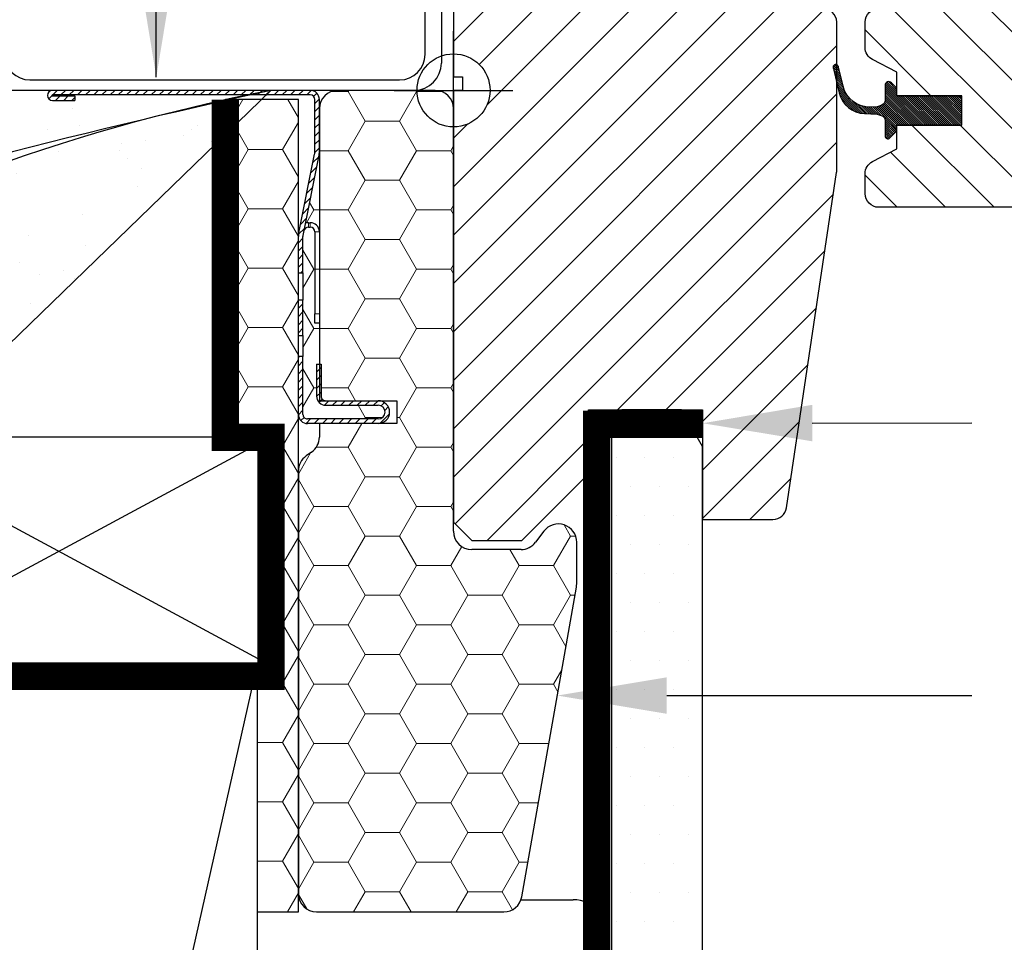
# Model space of a CAD drawing. Units: millimetres. Extents: x 2372 to 4274, y 10204 to 11435.
# Drawn here: x 3345 to 3453, y 10469 to 10570 of the extents above; entities that cross this region are included whole.
import ezdxf

# ---------------------------------------------------------------- set-up
doc = ezdxf.new("R2010")
doc.units = ezdxf.units.MM
for name, pattern in [('DASHDOT', [1, 0.5, -0.25, 0, -0.25]), ('DASHED', [0.75, 0.5, -0.25]), ('HIDDEN', [9.524999999999999, 6.35, -3.175])]:
    doc.linetypes.add(name, pattern=pattern)
doc.layers.get('0').update_dxf_attribs({"lineweight": 25})
for name, color, linetype in [('VELUX_BFX', 9, 'Continuous'), ('VELUX_FLASHING', 4, 'Continuous'), ('VELUX_GASKET', 1, 'Continuous'), ('VELUX_HATCH', 1, 'Continuous'), ('VELUX_INSULATION', 1, 'Continuous'), ('VELUX_INSULATIONFRAME_BDX', 5, 'Continuous'), ('VELUX_LINNING', 2, 'Continuous'), ('VELUX_ROOFCONSTRUCTION', 7, 'Continuous'), ('VELUX_ROOFWINDOW', 2, 'Continuous'), ('VELUX_TEXT_ENGLISH', 7, 'Continuous'), ('VELUX_UNDERROOF', 3, 'DASHED'), ('VELUX_VAPOUR-BARRIER', 1, 'HIDDEN')]:
    doc.layers.add(name, color=color, linetype=linetype)
doc.styles.add('Verdana', font='verdana.ttf')
doc.dimstyles.new('VERDANA', dxfattribs={"dimtxt": 8, "dimasz": 12, "dimexe": 2, "dimexo": 0, "dimgap": 2, "dimtad": 1, "dimdec": 0, "dimzin": 0, "dimdsep": 46, "dimtxsty": 'Verdana', "dimcen": 0.09, "dimclrd": 256, "dimclre": 256, "dimclrt": 256, "dimadec": 0, "dimazin": 0, "dimtfac": 1, "dimtdec": 0, "dimtix": 1, "dimtmove": 0, "dimatfit": 3, "dimfxl": 1, "dimtolj": 1, "dimtzin": 0, "dimarcsym": 0})
pattern_1 = [(45, (3273.767881153321, 10286.93492300966), (-0.4490128060534576, 0.4490128060534577), [])]

# ---------------------------------------------------------------- blocks, each defined once
blk = doc.blocks.new('højre yder')
at = {"color": 0, "linetype": 'Continuous', "lineweight": 0}
blk.add_line((464.1254628490631, 415.095889300108), (463.2786298584167, 414.2490712106228), dxfattribs=at)
at = {"layer": 'VELUX_ROOFWINDOW'}
blk.add_lwpolyline([(438.6745179485504, 326.251057267189), (438.6745179485504, 342.4999968260527, -0.3881830946914046), (440.1745284389679, 343.9999961405993), (447.6745212864105, 343.9999961405993), (447.6745212864105, 409.1999952793121, -0.4142106766316594), (449.174531776828, 410.699998319149), (462.1745134185974, 410.699998319149, 0.4142174621235921), (463.1745303463165, 411.6999966204166), (463.1745303463165, 413.6999969482422, -0.4142124327421101), (464.674540836734, 415.1999962627888), (479.1745329689209, 415.1999962627888, -0.4142264818263686), (480.674513657016, 413.6999969482422), (480.674513657016, 376.4999968111515), (479.6745265316192, 376.4999968111515), (479.6745265316192, 374.9999974966049), (480.674513657016, 374.9999974966049), (480.674513657016, 347.499996714294), (480.1745200943176, 346.9999966323376), (475.6745184253875, 346.9999966323376), (475.6745184253875, 344.599996984005), (480.1745200943176, 344.599996984005), (480.674513657016, 344.0999969020486), (480.674513657016, 336.499995842576), (479.6745265316192, 336.499995842576), (479.6745265316192, 334.9999965280294), (480.674513657016, 334.9999965280294), (480.674513657016, 287.6999949216843), (478.6745394062225, 285.699998319149), (473.1745208095733, 285.699998319149), (465.8745313476745, 292.9999952316284), (465.8745313476745, 299.999998241663), (453.3745134662811, 299.999998241663), (453.3745134662811, 288), (445.6670070480529, 288, -0.3713900992708157), (444.1834772419157, 289.278281211853), (438.6909986328308, 326.0293428897858)], format="xyb", dxfattribs=at)
blk = doc.blocks.new('inner højre')
at = {"color": 7, "linetype": 'Continuous', "lineweight": 30}
blk.add_line((410.2745140384857, 414.8999949097633), (410.2745140384857, 414.8399953842163), dxfattribs=at)
at = {"layer": 'VELUX_ROOFWINDOW'}
for p, q in [((425.0745261501495, 414.8999949097633), (409.5745170902435, 414.8999949097633)), ((410.2745140384857, 414.8999949097633), (422.7745319198791, 414.8999949097633)), ((410.2745140384857, 414.8399953842163), (422.7745319198791, 414.8399953842163)), ((422.7745319198791, 414.8399953842163), (422.7745319198791, 414.8999949097633)), ((408.0745364021484, 413.3999955952168), (408.0745364021484, 386.3999967575073)), ((426.574536640567, 343.9999961405993), (426.574536640567, 413.3999955952168)), ((406.5745259117309, 384.8999974429607), (402.8745377849762, 384.8999974429607)), ((391.2854874920074, 382.690939411521), (396.818974096698, 330.0432034879923)), ((426.574536640567, 343.9999961405993), (434.0745294880096, 343.9999961405993)), ((435.5745399784271, 339.7143569886684), (435.5745399784271, 342.4999968260527)), ((432.0745254348938, 336.999996855855), (434.7601617168609, 338.3802318125963)), ((432.0745254348938, 334.3999956846237), (432.0745254348938, 336.999996855855)), ((424.9745393585388, 331.199997395277), (424.9745393585388, 334.3999956846237)), ((432.0745254348938, 334.3999956846237), (424.9745393585388, 334.3999956846237)), ((424.9745393585388, 331.199997395277), (432.0745254348938, 331.199997395277)), ((432.0745254348938, 328.5999962240458), (432.0745254348938, 331.199997395277)), ((398.3107591461364, 328.6999960541725), (403.5745347332183, 328.6999960541725)), ((434.7601617168609, 327.2197631299496), (432.0745254348938, 328.5999962240458)), ((404.5745218586151, 327.6999977529049), (404.5745218586151, 323.6999970972538)), ((435.5745399784271, 323.6999970972538), (435.5745399784271, 325.8856360912323)), ((406.0745323490326, 322.1999977827072), (434.0745294880096, 322.1999977827072))]:
    blk.add_line(p, q, dxfattribs=at)
for centre, radius, start, end in [((409.5745441976509, 413.3999871144818), 1.500007795526515, 90.00103542131266, 179.9996760614706), ((425.0745288454785, 413.3999871146533), 1.500007795112466, 0.0003239319790397392, 90.0001029534485), ((406.5745286070599, 386.4000052380708), 1.500007795112466, 269.9998970465523, 359.9996760680218), ((393.2745517282466, 382.8999789292682), 2.000018513880808, 90.00078602670672, 185.9994427877203), ((400.0745350908462, 384.9451425850865), 2.800366613676234, 180.9237141130745, 359.0762858869254), ((434.0745305934628, 342.4999867556015), 1.500009384998132, 0.0003846604918925973, 90.00004222493688), ((434.0745853019109, 339.7143416323274), 1.499954676594843, 297.1978630141298, 0.0005865867430653761), ((398.3107835649599, 330.2000256094769), 1.500029555503161, 186.0010115289966, 269.9990672880272), ((403.5745145416975, 327.6999887374181), 1.000007316958267, 0.0005165455640675519, 89.99884311953569), ((434.0745739904931, 325.8856464054765), 1.499965987969452, 359.9996060159615, 62.80187323447578), ((406.0745296537036, 323.7000055778173), 1.500007795112523, 180.0003239319799, 270.0001029534473), ((434.0745321833386, 323.7000055778173), 1.500007795112466, 269.9998970465523, 359.9996760680218)]:
    blk.add_arc(centre, radius, start, end, dxfattribs=at)
blk = doc.blocks.new('V22GIL_C-C')
at = {"layer": 'VELUX_GASKET', "linetype": 'DASHDOT'}
h = blk.add_hatch(dxfattribs=at)
h.set_pattern_fill('ANSI31', color=256, scale=0.05, style=0)
h.set_pattern_definition([(135, (1103.001837109333, -371.1045854232345), (0.1122532015133644, 0.1122532015133644), [])])
h.paths.add_polyline_path([(-242.7026902042753, -3.319808872651265), (-242.7026902042753, -4.99680783682129, 0.66817863791938), (-242.1905581699193, -5.208939871177336), (-241.4905581699195, -4.50893987117729, 0.1989123673796085), (-241.4026902042751, -4.296807836821017), (-241.4026902042751, -3.79680783681988), (-234.3026902042757, -3.79680783681988), (-234.3026902042757, -0.5968078368196075), (-241.4026902042751, -0.5968078368196075), (-241.402690204276, 0.1031921631797559, 0.1989123673794509), (-241.4905581699195, 0.3153241975353467), (-242.0198474918006, 0.8446135194167255, 0.6681786379192899), (-242.7026902042753, 0.5617708069419223), (-242.7026902042753, -1.073806800960483, -0.3249897335402394), (-243.1174246077499, -1.644487673904678), (-243.586622371231, -1.79680783681988), (-244.2713293138004, -1.825210523419628, -0.3575658129815752), (-247.3106351872129, 0.4630148624155481), (-247.8467790633586, 2.666694044359701, 0.7675154202096761), (-248.4129336793894, 2.542612626021764), (-248.4106939602871, 2.518375665743633), (-247.7366286554461, -0.2521934774333658, 0.3343553898057453), (-244.945998060497, -2.540418863269224), (-243.5866223711819, -2.596807836819835), (-243.1174246077635, -2.749127999702978, -0.3249897335467258)])
at = {"layer": 'VELUX_HATCH'}
h = blk.add_hatch(dxfattribs=at)
h.set_pattern_fill('ANSI31', color=256, scale=30, style=0)
h.set_pattern_definition([(45, (0, 0), (-2.651650429449553, 2.651650429449553), [])])
h.paths.add_polyline_path([(-257.0000076293943, 74.189147572715, 0.4142106766316594), (-258.5000181198118, 75.68915061255188), (-271.4999997615812, 75.68915061255188, -0.4142174621235921), (-272.5000166893003, 76.68914891381951), (-272.5000166893003, 78.68914924164505, 0.09396780286830549), (-272.6041329746043, 79.23824027693425), (-273.4509495314189, 80.08504193287685, 0.0939652439872458), (-274.0000271797178, 80.1891485561917), (-288.5000193119047, 80.18914855619164, 0.4142264818263686), (-289.9999999999998, 78.68914924164505), (-289.9999999999998, 41.48914910455437), (-289.000012874603, 41.48914910455436), (-289.000012874603, 39.98914979000779), (-289.9999999999998, 39.98914979000779), (-289.9999999999998, 12.48914900769678), (-289.5000064373014, 11.98914892574044), (-285.0000047683714, 11.98914892574044), (-285.0000047683714, 9.589149277407842), (-289.5000064373015, 9.589149277407843), (-289.9999999999998, 9.08914919545151), (-289.9999999999998, 4, -0.4142135623730784), (-286, 0, -0.4142135623730951), (-290, -4), (-290, -6.5), (-289.9999999999998, -47.3108527849129), (-288.0000257492063, -49.31084938744812), (-282.5000071525571, -49.31084938744811), (-275.2000176906583, -42.01085247496874), (-275.2000176906583, -35.01084946493415), (-262.6999998092649, -35.01084946493415), (-262.6999998092649, -47.01084770659714), (-254.9924933910368, -47.01084770659713, 0.3713900992708157), (-253.5089635848996, -45.73256649474416), (-248.0164849758146, -8.981504816811366, 0.03696543047531733), (-248.0000042915342, -8.759790439408107), (-248.0000042915342, 0.8303431924833132), (-248.379717704197, 2.391055866488093, -0.6971290728516757), (-248.0000042915342, 2.806680238978686), (-248.0000042915342, 7.489149119455533, 0.3881830946914046), (-249.5000147819517, 8.989148434002118), (-257.0000076293944, 8.98914843400212)])
edge = h.paths.add_edge_path(flags=16)
edge.add_line((-16.54905080795311, 80.08504159351082), (-17.39588379859947, 79.23822350402565))
edge = h.paths.add_edge_path()
edge.add_line((-41.9999957084658, -8.759790439408107), (-41.9999957084658, 7.489149119455533))
edge.add_arc((-40.42952052088272, 7.418672721374256), 1.572055736130445, 92.56904561392741, 177.4305275006448, ccw=False)
edge.add_line((-40.49998521804832, 8.989148434002118), (-32.9999923706057, 8.989148434002118))
edge.add_line((-32.9999923706057, 8.989148434002118), (-32.9999923706057, 74.189147572715))
edge.add_arc((-31.49997821601644, 74.18913645792593), 1.500014154630438, 90.00013995973148, 179.9995754503368, ccw=False)
edge.add_line((-31.49998188018822, 75.68915061255188), (-18.50000023841881, 75.68915061255188))
edge.add_arc((-18.49998426796735, 76.68915156969554), 1.000000957271183, 269.9990849614105, 359.9998478296582)
edge.add_line((-17.49998331069969, 76.68914891381951), (-17.49998331069969, 78.68914924164505))
edge.add_arc((-15.99997551561115, 78.6891407610816), 1.500007795112517, 89.99989704655337, 179.9996760680209, ccw=False)
edge.add_line((-15.99997282028221, 80.1891485561917), (-1.49998068809532, 80.18914855619164))
edge.add_arc((-1.499956919887455, 78.68919163589362), 1.499956920486333, -0.0016193875209182806, 90.00090790473962, ccw=False)
edge.add_line((-2.273736754432321e-13, 78.68914924164505), (-2.273736754432321e-13, 41.48914910455437))
edge.add_line((-2.273736754432321e-13, 41.48914910455437), (-0.9999871253969559, 41.48914910455437))
edge.add_line((-0.9999871253969559, 41.48914910455437), (-0.9999871253969559, 39.98914979000779))
edge.add_line((-0.9999871253969559, 39.98914979000779), (-2.273736754432321e-13, 39.98914979000779))
edge.add_line((-2.273736754432321e-13, 39.98914979000779), (-2.273736754432321e-13, 12.48914900769682))
edge.add_line((-2.273736754432321e-13, 12.48914900769682), (-0.4999935626985916, 11.98914892574044))
edge.add_line((-0.4999935626985916, 11.98914892574044), (-4.999995231628645, 11.98914892574044))
edge.add_line((-4.999995231628645, 11.98914892574044), (-4.999995231628645, 9.589149277407842))
edge.add_line((-4.999995231628645, 9.589149277407842), (-0.4999935626985916, 9.589149277407842))
edge.add_line((-0.4999935626985916, 9.589149277407842), (-2.273736754432321e-13, 9.089149195451455))
edge.add_line((-2.273736754432321e-13, 9.089149195451455), (-2.273736754432321e-13, 1.489148135978894))
edge.add_line((-2.273736754432321e-13, 1.489148135978894), (-0.9999871253969559, 1.489148135978894))
edge.add_line((-0.9999871253969559, 1.489148135978894), (-0.9999871253969559, -0.01085117856769102))
edge.add_line((-0.9999871253969559, -0.01085117856769102), (-2.273736754432321e-13, -0.01085117856769102))
edge.add_line((-2.273736754432321e-13, -0.01085117856769102), (-2.273736754432321e-13, -47.31085278491287))
edge.add_line((-2.273736754432321e-13, -47.31085278491287), (-1.999974250793684, -49.31084938744812))
edge.add_line((-1.999974250793684, -49.31084938744812), (-7.499992847442854, -49.31084938744812))
edge.add_line((-7.499992847442854, -49.31084938744812), (-14.79998230934166, -42.01085247496871))
edge.add_line((-14.79998230934166, -42.01085247496871), (-14.79998230934166, -35.01084946493415))
edge.add_line((-14.79998230934166, -35.01084946493415), (-27.30000019073509, -35.01084946493415))
edge.add_line((-27.30000019073509, -35.01084946493415), (-27.30000019073509, -47.01084770659713))
edge.add_line((-27.30000019073509, -47.01084770659713), (-35.00750660896324, -47.01084770659713))
edge.add_arc((-35.00748604707437, -45.51081605665026), 1.500031650087804, 188.5012220818571, 269.9992146102709, ccw=False)
edge.add_line((-36.49103641510044, -45.73256649474416), (-41.98351502418541, -8.981504816811366))
h = blk.add_hatch(dxfattribs=at)
h.set_pattern_fill('ANSI31', color=256, scale=30, angle=90, style=0)
h.set_pattern_definition([(135, (0, 0), (-2.651650429449553, -2.651650429449553), [])])
h.paths.add_polyline_path([(-235.9000229835508, 11.98914919909998), (-235.9000227250299, 11.98914919909998), (-235.9000227250299, 8.989148434002118), (-243.4000158309934, 8.989148434002118, 0.4142118118603879), (-244.9000263214109, 7.489149119455533), (-244.9000263214109, 4.703509282071309, 0.2811001459148773), (-244.0856480598447, 3.369384105999188), (-241.4000117778776, 1.989149149257858), (-241.4000117778776, -0.5968078368196075), (-234.3000257015226, -0.5968078368196076), (-234.3000257015226, -3.81085031132011), (-241.4000117778776, -3.81085031132011), (-241.4000117778776, -6.410851482551385), (-244.0856480598447, -7.791084576647563, 0.2810979973548429), (-244.9000263214109, -9.125211615364833), (-244.9000263214109, -11.31085060934333, 0.4142124327421185), (-243.4000158309934, -12.81084992388992), (-215.4000186920164, -12.81084992388992, 0.4142124327420962), (-213.9000082015989, -11.31085060934333), (-213.9000082015989, -7.310849953692241, -0.4142050079270659), (-212.9000210762022, -6.310851652424617), (-207.6362454891203, -6.310851652424617, 0.3838543016801054), (-206.1444604396818, -4.967644218604846), (-200.6109738349912, 47.68009170492383, 0.4452216625262511), (-202.6000106334686, 49.88914973636361), (-206.6000187397003, 49.88914973636361, -0.9840067216076887), (-212.20002412796, 49.88914973636361), (-215.9000122547147, 49.88914973636361, -0.4142124327421177), (-217.4000227451322, 51.38914905091019), (-217.4000227451322, 78.38914788861962, 0.4142066134092186), (-218.9000034332273, 79.8891472031662), (-219.6000003814695, 79.8891472031662), (-219.6000003814695, 79.82914767761918), (-232.100018262863, 79.82914767761918), (-232.1000182628629, 79.8891472031662), (-234.4000124931333, 79.8891472031662, 0.4142124327421191), (-235.9000229835508, 78.38914788861962)])
edge = h.paths.add_edge_path()
edge.add_line((-45.09997367858909, -11.31085060934333), (-45.09997367858909, -9.125211615364833))
edge = h.paths.add_edge_path()
edge.add_arc((-46.59993966652308, -9.125201301120683), 1.499965987969452, 359.9996060159627, 422.8018732344757)
edge = h.paths.add_edge_path()
edge.add_line((-45.91435194015526, -7.791084576647563), (-48.59998822212242, -6.410851482551379))
edge = h.paths.add_edge_path()
edge.add_line((-48.59998822212242, -6.410851482551379), (-48.59998822212242, -3.81085031132011))
edge = h.paths.add_edge_path()
edge.add_line((-55.6999742984774, -3.81085031132011), (-48.59998822212242, -3.81085031132011))
edge = h.paths.add_edge_path()
edge.add_line((-55.6999742984774, -3.81085031132011), (-55.6999742984774, -0.6108520219734146))
edge = h.paths.add_edge_path()
edge.add_line((-48.59998822212242, -0.6108520219734146), (-55.6999742984774, -0.6108520219734146))
edge = h.paths.add_edge_path()
edge.add_line((-48.59998822212242, -0.6108520219734146), (-48.59998822212242, 1.989149149257855))
edge = h.paths.add_edge_path()
edge.add_line((-48.59998822212242, 1.989149149257855), (-45.91435194015526, 3.369384105999188))
edge = h.paths.add_edge_path()
edge.add_arc((-46.59992835510531, 4.703493925730299), 1.499954676594843, 297.1978630141304, 360.0005865867431)
edge = h.paths.add_edge_path()
edge.add_line((-45.09997367858909, 4.703509282071309), (-45.09997367858909, 7.489149119455533))
edge = h.paths.add_edge_path()
edge.add_arc((-46.5999830635534, 7.489139049004393), 1.500009384998132, 0.0003846604918925873, 90.00004222493729)
edge = h.paths.add_edge_path()
edge.add_line((-54.0999770164492, 8.989148434002118), (-46.59998416900658, 8.989148434002118))
edge = h.paths.add_edge_path()
edge.add_line((-54.0999770164492, 8.989148434002118), (-54.0999770164492, 78.38914788861962))
edge = h.paths.add_edge_path()
edge.add_arc((-55.59998481153769, 78.38913940805617), 1.500007795112466, 0.0003239319786326253, 90.0001029534473)
edge = h.paths.add_edge_path()
edge.add_line((-55.59998750686668, 79.8891472031662), (-71.09999656677269, 79.8891472031662))
edge = h.paths.add_edge_path()
edge.add_arc((-71.09996945936524, 78.38913940788467), 1.500007795526515, 90.00103542131103, 179.9996760614718)
edge = h.paths.add_edge_path()
edge.add_line((-72.59997725486778, 78.38914788861962), (-72.59997725486778, 51.38914905091019))
edge = h.paths.add_edge_path()
edge.add_arc((-74.09998504995627, 51.38915753147364), 1.500007795112466, 269.9998970465527, 359.9996760680214)
edge = h.paths.add_edge_path()
edge.add_line((-74.09998774528526, 49.88914973636361), (-77.79997587204002, 49.88914973636361))
edge = h.paths.add_edge_path()
edge.add_arc((-87.39996192876953, 47.88913122267104), 2.000018513880808, 90.00078602670548, 185.99944278772)
edge = h.paths.add_edge_path()
edge.add_line((-89.38902616500877, 47.68009170492383), (-83.85553956031822, -4.967644218604846))
edge = h.paths.add_edge_path()
edge.add_arc((-82.36373009205624, -4.810822097120251), 1.500029555503161, 186.0010115289949, 269.999067288026)
edge = h.paths.add_edge_path()
edge.add_line((-82.36375451087974, -6.310851652424617), (-77.09997892379783, -6.310851652424617))
edge = h.paths.add_edge_path()
edge.add_arc((-77.09999911531872, -7.310858969179037), 1.000007316958267, 0.0005165455656959981, 89.99884311953569)
edge = h.paths.add_edge_path()
edge.add_line((-76.0999917984011, -7.310849953692241), (-76.0999917984011, -11.31085060934333))
edge = h.paths.add_edge_path()
edge.add_arc((-74.59998400331256, -11.31084212877988), 1.500007795112523, 180.0003239319786, 270.0001029534473)
edge = h.paths.add_edge_path()
edge.add_line((-74.59998130798363, -12.81084992388992), (-46.59998416900658, -12.81084992388992))
edge = h.paths.add_edge_path()
edge.add_arc((-46.59998147367759, -11.31084212877988), 1.500007795112466, 269.9998970465527, 359.9996760680214)
edge = h.paths.add_edge_path()
edge.add_line((-70.3999996185305, 79.8891472031662), (-70.3999996185305, 79.82914767761918))
edge = h.paths.add_edge_path()
edge.add_line((-70.3999996185305, 79.82914767761918), (-57.89998173713707, 79.82914767761918))
edge = h.paths.add_edge_path()
edge.add_line((-57.89998173713707, 79.82914767761918), (-57.89998173713707, 79.8891472031662))
edge = h.paths.add_edge_path(flags=16)
edge.add_line((-70.3999996185305, 79.8891472031662), (-57.89998173713707, 79.8891472031662))
edge = h.paths.add_edge_path()
edge.add_arc((-80.59997856616997, 49.93429487848937), 2.800366613676234, 180.9237141130753, 359.0762858869247)
edge = h.paths.add_edge_path()
edge.add_line((-83.39998126029968, 49.88914973636361), (-87.39998936653137, 49.88914973636361))
at = {"color": 7, "linetype": 'Continuous', "lineweight": 30}
blk.add_arc((-249.5056667824638, -8.759339818676153), 1.505662558361545, 351.5148552799271, 359.9828522889521, dxfattribs=at)
at = {"layer": 'VELUX_GASKET'}
blk.add_lwpolyline([(-248.4132483837775, 2.528874955422225), (-247.7366286554461, -0.2521934774335932, 0.3343553898057243), (-244.945998060497, -2.540418863269224), (-243.5866223711828, -2.596807836819835), (-243.1174246077635, -2.749127999702978, -0.3249897335467782), (-242.7026902042753, -3.319808872651265), (-242.7026902042753, -4.99680783682129, 0.668178637919311), (-242.1905581699193, -5.208939871177336), (-241.4905581699186, -4.508939871176608, 0.1989123673796591), (-241.4026902042751, -4.29680783681988), (-241.4026902042751, -3.79680783681988), (-234.3026902042757, -3.79680783681988), (-234.3026902042757, -0.5968078368196075), (-241.4026902042751, -0.5968078368196075), (-241.402690204276, 0.1031921631802106, 0.1989123673796633), (-241.4905581699195, 0.3153241975358014), (-242.0198474918006, 0.8446135194167255, 0.6681786379192899), (-242.7026902042753, 0.5617708069421496), (-242.7026902042753, -1.073806800960483, -0.3249897335403417), (-243.1174246077508, -1.644487673904678), (-243.586622371231, -1.79680783681988), (-244.2713293138004, -1.825210523419628, -0.3575658129816127), (-247.3106351872129, 0.4630148624160029), (-247.8132483837771, 2.528874955422225, 1.272465621334808), (-248.3797177041952, 2.391055866484521)], format="xyb", dxfattribs=at)
at = {"layer": 'VELUX_ROOFWINDOW', "color": 1}
for p, q in [((-290, -6.5), (-290, 6.5)), ((-296.5, 0), (-283.5, 0))]:
    blk.add_line(p, q, dxfattribs=at)
blk.add_circle((-290, 0), 4, dxfattribs=at)
at = {"layer": 'VELUX_HATCH', "xscale": -1}
blk.add_blockref('inner højre', (190.6745136570162, -335.0108477065971), dxfattribs=at)
at = {"layer": 'VELUX_ROOFWINDOW', "xscale": -1}
blk.add_blockref('højre yder', (190.6745136570162, -335.0108477065971), dxfattribs=at)

msp = doc.modelspace()

# ---------------------------------------------------------------- hatches: boundary and pattern name
at = {"linetype": 'Continuous', "lineweight": 0}
h = msp.add_hatch(dxfattribs=at)
h.set_pattern_fill('ANSI31', scale=0.2, style=0)
h.set_pattern_definition(pattern_1)
edge = h.paths.add_edge_path(flags=0)
edge.add_arc((3375.943808049647, 10555.35490488725), 1.5, 348.690067525981, 360.0000000000008)
edge.add_line((3377.443808049647, 10555.35490488725), (3377.443808049647, 10561.15588537366))
edge.add_arc((3376.443808049647, 10561.15588537366), 1.000000000000002, 0, 90)
edge.add_line((3376.443808049647, 10562.15588537366), (3348.193808049647, 10562.15588537366))
edge.add_arc((3348.193808049647, 10561.60588537366), 0.5499999999999998, 90, 270.0000000000008)
edge.add_line((3348.193808049647, 10561.05588537366), (3350.643808049646, 10561.05588537366))
edge.add_line((3350.643808049646, 10561.05588537366), (3350.643808049646, 10561.55588537366))
edge.add_line((3350.643808049646, 10561.55588537366), (3348.193808049647, 10561.55588537366))
edge.add_arc((3348.193808049647, 10561.60588537366), 0.04999999999999981, 89.9999999999992, 270, ccw=False)
edge.add_line((3348.193808049647, 10561.65588537366), (3376.443808049647, 10561.65588537366))
edge.add_arc((3376.443808049647, 10561.15588537366), 0.500000000000002, -7.958078640513122e-13, 89.9999999999992, ccw=False)
edge.add_line((3376.943808049647, 10561.15588537366), (3376.943808049647, 10555.35490488725))
edge.add_arc((3375.943808049647, 10555.35490488725), 0.9999999999999996, 348.69006752597915, 360, ccw=False)
edge.add_line((3376.924388725338, 10555.15878875211), (3375.163227373956, 10546.3529819952))
edge.add_arc((3376.143808049646, 10546.15686586006), 1.000000000000001, 168.6900675259758, 180)
edge.add_line((3375.143808049646, 10546.15686586006), (3375.143808049646, 10542.15588537366))
edge.add_line((3375.143808049646, 10542.15588537366), (3375.643808049646, 10542.15588537366))
edge.add_line((3375.643808049646, 10542.15588537366), (3375.643808049646, 10546.15686586006))
edge.add_arc((3376.143808049646, 10546.15686586006), 0.5000000000000013, 168.6900675259748, 180, ccw=False)
edge.add_line((3375.653517711801, 10546.25492392763), (3377.414679063183, 10555.06073068454))
h = msp.add_hatch(dxfattribs=at)
h.set_pattern_fill('ANSI31', scale=0.2, style=0)
h.set_pattern_definition(pattern_1)
h.paths.add_polyline_path([(3375.643808049646, 10535.31074612639), (3375.643808049646, 10539.15588537366), (3375.143808049646, 10539.15588537366), (3375.143808049646, 10535.31074612639)], flags=0)
h = msp.add_hatch(dxfattribs=at)
h.set_pattern_fill('ANSI31', scale=0.2, style=0)
h.set_pattern_definition(pattern_1)
edge = h.paths.add_edge_path(flags=0)
edge.add_arc((3376.143808049646, 10526.65588537366), 1.000000000000001, 180, 270)
edge.add_line((3376.143808049646, 10525.65588537366), (3383.893808049646, 10525.65588537366))
edge.add_arc((3383.893808049646, 10526.90588537366), 1.249999999999994, 270.0000000000008, 450.0000000000001)
edge.add_line((3383.893808049646, 10528.15588537366), (3378.143808049646, 10528.15588537366))
edge.add_arc((3378.143808049646, 10528.65588537366), 0.4999999999999727, 180, 270, ccw=False)
edge.add_line((3377.643808049646, 10528.65588537366), (3377.643808049646, 10532.15588537366))
edge.add_line((3377.643808049646, 10532.15588537366), (3377.143808049646, 10532.15588537366))
edge.add_line((3377.143808049646, 10532.15588537366), (3377.143808049646, 10528.65588537366))
edge.add_arc((3378.143808049646, 10528.65588537366), 0.9999999999999727, 180, 270.0000000000008)
edge.add_line((3378.143808049646, 10527.65588537366), (3383.893808049646, 10527.65588537366))
edge.add_arc((3383.893808049646, 10526.90588537366), 0.7499999999999941, -90.0000000000008, 89.99999999999812, ccw=False)
edge.add_line((3383.893808049646, 10526.15588537366), (3376.143808049646, 10526.15588537366))
edge.add_arc((3376.143808049646, 10526.65588537366), 0.5000000000000009, 180, 270, ccw=False)
edge.add_line((3375.643808049646, 10526.65588537366), (3375.643808049646, 10533.00102462093))
edge.add_line((3375.643808049646, 10533.00102462092), (3375.143808049646, 10533.00102462092))
edge.add_line((3375.143808049646, 10533.00102462092), (3375.143808049646, 10526.65588537366))
at = {"layer": 'VELUX_HATCH'}
h = msp.add_hatch(dxfattribs=at)
h.set_pattern_fill('AR-SAND', color=256, scale=0.2, style=0)
h.set_pattern_definition([(37.50000000000001, (0, 0), (-0.3200062591968091, 9.788264746586847), [0, -7.721600000000001, 0, -8.636000000000001, 0, -8.255]), (7.499999999999999, (0, 0), (8.990465662760053, 14.33650201136709), [0, -4.1656, 0, -6.959600000000001, 0, -2.667]), (327.5, (-6.2484, 0), (15.81984740482916, 0.02874369357091524), [0, -2.54, 0, -9.144, 0, -11.938]), (317.5, (-6.2484, 0), (15.27112904944594, 4.458586465144326), [0, -1.27, 0, -5.9944, 0, -6.858000000000001])])
h.paths.add_polyline_path([(3359.046287880804, 10559.1686101303, -0.013196198254182), (3369.648970673608, 10561.65588537366), (3350.643808049645, 10561.65588537366), (3350.643808049645, 10561.05588537366), (3348.193808049644, 10561.05588537366, -1), (3348.193808049644, 10562.15588537366), (3219.332797288359, 10562.15588537366), (3237.659670875458, 10524.15588537366), (3244.708191676705, 10524.15588537366, -0.03278053470014366)])
h.paths.add_polyline_path([(3359.046287880826, 10559.16861013031, 0.03278053470014907), (3244.708191676707, 10524.15588537366), (3255.010685977352, 10495.82559291075, 0.0002569819784521013), (3256.587660517379, 10495.95135139047, -0.1490974634667042)])
h.paths.add_polyline_path([(3325.343651056803, 10518.1099706101, -0.01084037024749061), (3325.196053864337, 10524.15588537366, 0.003170214506761924), (3325.642832323516, 10524.1546003801), (3325.642832323516, 10524.15588537366), (3325.845496943397, 10524.15588537366, 0.05820322233810227), (3333.956215688069, 10525.1790908928), (3367.140605087196, 10557.31213788407), (3367.140605087196, 10561.03881416416, 0.00227494750087007), (3359.046287880794, 10559.1686101303, 0.149097463466663), (3256.58766051738, 10495.95135139047, 0.003922815685826084), (3280.642832323515, 10498.07218050808), (3280.642832323515, 10499.15588537366), (3308.516453018935, 10499.15588537366), (3320.99398680233, 10500.21772585273, 0.3314450514214807), (3325.343643351973, 10506.48889026425)])
h = msp.add_hatch(dxfattribs=at)
h.set_pattern_fill('DOTS', color=256, scale=2, style=0)
h.set_pattern_definition([(0, (0, 0), (1.5875, 3.175), [0, -3.175])])
h.paths.add_polyline_path([(3419.443821156784, 10515.15588698299), (3419.443815392936, 10515.15588698299), (3419.443815392936, 10523.15589455236), (3418.05819560887, 10525.55587867641), (3409.674771220901, 10525.55587867641), (3409.443830693527, 10525.15588489682), (3409.443830693527, 10487.15588187188), (3409.443830693527, 10365.20418862142), (3419.443821156784, 10365.20418862142), (3419.443821156784, 10487.15588187188)])
h.paths.add_polyline_path([(3419.443821156784, 10365.20418862142), (3409.443830693527, 10365.20418862142), (3409.443830693527, 10239.15586916119), (3413.443838799759, 10239.15586916119), (3413.443838799759, 10247.15588537366), (3415.743803227707, 10247.15588537366), (3415.743803227707, 10239.15586916119), (3419.443821156784, 10239.15586916119)])
at = {"layer": 'VELUX_INSULATIONFRAME_BDX', "linetype": 'Continuous', "lineweight": 0}
h = msp.add_hatch(dxfattribs=at)
h.set_pattern_fill('HONEY', color=256, scale=30, style=0)
h.set_pattern_definition([(0, (3392.143808049645, 10562.15588537366), (5.625, 3.24759525), [3.75, -7.5]), (120, (3392.143808049645, 10562.15588537366), (-5.624999987709674, 3.247595271287468), [3.749999999999998, -7.499999999999996]), (59.99999999999999, (3392.143808049645, 10562.15588537366), (1.229032625671422e-08, 6.495190521287468), [-7.5, 3.75])])
h.paths.add_polyline_path([(3372.146024150557, 10499.15588537366), (3370.646024150556, 10499.15588537366), (3370.646024150556, 10472.15588537366), (3375.143808049646, 10472.15588537366), (3375.143808049646, 10561.15588537366), (3367.143808049645, 10561.15588537366), (3367.143808049645, 10524.15588537366), (3372.146024150557, 10524.15588537366)])
h = msp.add_hatch(dxfattribs=at)
h.set_pattern_fill('HONEY', color=256, scale=30, style=0)
h.set_pattern_definition([(0, (4119.343813617387, 10003.45589216629), (5.625, 3.24759525), [3.75, -7.5]), (120, (4119.343813617387, 10003.45589216629), (-5.624999987709674, 3.247595271287468), [3.749999999999999, -7.499999999999997]), (59.99999999999999, (4119.343813617387, 10003.45589216629), (1.229032625671422e-08, 6.495190521287468), [-7.5, 3.75])])
h.paths.add_polyline_path([(3405.613423555669, 10507.73356634537, 0.04366094290853256), (3405.643808049645, 10508.08086270071), (3405.643808049645, 10512.65020857781, 0.7198969885935407), (3402.04653702955, 10513.85383862411), (3401.141079069739, 10512.65225532735, -0.2354687434833475), (3399.543808049644, 10511.85588537366), (3394.143808049645, 10511.85588537366, -0.4142135623730284), (3392.143808049645, 10513.85588537366), (3392.143808049645, 10560.15588537366, 0.4142135623730951), (3390.143808049645, 10562.15588537366), (3379.443808049644, 10562.15588537366, 0.4142135623730951), (3377.443808049644, 10560.15588537366), (3377.443808049644, 10555.35490488725, -0.04938898902121514), (3377.41467906318, 10555.06073068454), (3375.923551629172, 10547.6050935145, -0.08173177501193217), (3376.243999233346, 10547.65782767132), (3376.444196315941, 10547.65782790726), (3376.444196905216, 10547.15782790726), (3376.243999822621, 10547.15782767132, 0.3575104327315258), (3375.75371007405, 10546.75588573889), (3375.653517711798, 10546.25492392763, 0.0493889890211887), (3375.643808049645, 10546.15686586006), (3375.643808049645, 10542.15588537366), (3375.643808049645, 10539.15588537366), (3375.643808049645, 10535.31074612639), (3375.643808049645, 10533.00102462092), (3375.643808049645, 10526.65588537366, 0.414213562373095), (3376.143808049645, 10526.15588537366), (3383.893808049645, 10526.15588537366, 1), (3383.893808049645, 10527.65588537366), (3378.143808049645, 10527.65588537366, -0.4142135623730951), (3377.143808049645, 10528.65588537366), (3377.143808049645, 10532.15588537366), (3377.643808049645, 10532.15588537366), (3377.643808049645, 10528.65588537366, 0.4142135623587102), (3378.143808049645, 10528.15588537368), (3385.943808049645, 10528.15588537368), (3385.943808049645, 10525.65588537368), (3377.443808049645, 10525.65588537368), (3377.443808049644, 10524.15588537366, -0.2446984432290222), (3376.590960922346, 10522.51758128508), (3375.996655176942, 10522.10144392215, 0.2446984432290071), (3375.143808049645, 10520.46313983357), (3375.143808049645, 10474.15588537366, 0.4142135623730951), (3377.143808049645, 10472.15588537366), (3385.143808049645, 10472.15588537366), (3397.661919226963, 10472.15588537366, 0.3639702342662583), (3399.631534732987, 10473.80858901832)])

# ---------------------------------------------------------------- linework, layer by layer
at = {"color": 7, "linetype": 'Continuous', "lineweight": 30}
for p, q in [((3376.443808049644, 10562.15588537366), (3348.193808049644, 10562.15588537366)), ((3376.443808049644, 10561.65588537366), (3348.193808049644, 10561.65588537366)), ((3348.193808049644, 10561.55588537366), (3350.643808049645, 10561.55588537366)), ((3350.643808049645, 10561.55588537366), (3350.643808049645, 10561.05588537366)), ((3376.943808049644, 10555.35490488725), (3376.943808049644, 10561.15588537366)), ((3377.443808049644, 10555.35490488725), (3377.443808049644, 10561.15588537366)), ((3348.193808049644, 10561.05588537366), (3350.643808049645, 10561.05588537366)), ((3375.163227373953, 10546.3529819952), (3376.924388725335, 10555.15878875211)), ((3375.653517711798, 10546.25492392763), (3377.41467906318, 10555.06073068454)), ((3376.243999233346, 10547.65782767132), (3376.444196315941, 10547.65782790726)), ((3376.243999822621, 10547.15782767132), (3376.444196905216, 10547.15782790726)), ((3375.143808049645, 10542.15588537366), (3375.143808049645, 10546.15686586006)), ((3375.643808049645, 10542.15588537366), (3375.643808049645, 10546.15686586006)), ((3376.944197494491, 10546.65782849654), (3376.944208101447, 10537.65782849655)), ((3375.143808049645, 10542.15588537366), (3375.643808049645, 10542.15588537366)), ((3375.643808049645, 10542.15588537366), (3375.643808049645, 10539.15588537366)), ((3375.643808049645, 10539.15588537366), (3375.143808049645, 10539.15588537366)), ((3375.143808049645, 10535.31074612639), (3375.143808049645, 10539.15588537366)), ((3375.643808049645, 10535.31074612639), (3375.643808049645, 10539.15588537366)), ((3376.944209279998, 10536.65782849655), (3376.944208101447, 10537.65782849655)), ((3377.443808049644, 10536.65782908535), (3376.944209279998, 10536.65782849655)), ((3375.143808049645, 10535.31074612639), (3375.643808049645, 10535.31074612639)), ((3375.643808049645, 10535.31074612639), (3375.643808049645, 10533.00102462092)), ((3375.643808049645, 10533.00102462092), (3375.143808049645, 10533.00102462092)), ((3375.143808049645, 10526.65588537366), (3375.143808049645, 10533.00102462092)), ((3375.643808049645, 10526.65588537366), (3375.643808049645, 10533.00102462092)), ((3377.143808049645, 10532.15588537366), (3377.143808049645, 10528.65588537366)), ((3377.143808049645, 10532.15588537366), (3377.643808049645, 10532.15588537366)), ((3377.643808049645, 10532.15588537366), (3377.643808049645, 10528.65588537366)), ((3378.143808049645, 10528.15588537366), (3383.893808049645, 10528.15588537366)), ((3378.143808049645, 10527.65588537366), (3383.893808049645, 10527.65588537366)), ((3383.893808049645, 10526.15588537366), (3376.143808049645, 10526.15588537366)), ((3383.893808049645, 10525.65588537366), (3376.143808049645, 10525.65588537366))]:
    msp.add_line(p, q, dxfattribs=at)
at = {"color": 8, "linetype": 'Continuous', "lineweight": 0}
for p, q in [((3376.243999822621, 10547.15782767132), (3376.243999233346, 10547.65782767132)), ((3376.444196315941, 10547.65782790726), (3376.444196905216, 10547.15782790726)), ((3376.944197494491, 10546.65782849654), (3377.443808049644, 10546.65782908536)), ((3376.944208101447, 10537.65782849655), (3377.443808049644, 10537.65782908535))]:
    msp.add_line(p, q, dxfattribs=at)
at = {"color": 7, "linetype": 'Continuous', "lineweight": 30}
for centre, radius, start, end in [((3348.193808049644, 10561.60588537366), 0.5500000000000682, 90, 270), ((3348.193808049644, 10561.60588537366), 0.05000000000001137, 90, 270), ((3376.443808049644, 10561.15588537366), 1, 0, 90), ((3376.443808049644, 10561.15588537366), 0.5, 1.042204158021965e-10, 90), ((3375.943808049644, 10555.35490488725), 1, 348.6900675260309, 0), ((3375.943808049644, 10555.35490488725), 1.499999999999986, 348.6900675260309, 0), ((3376.244000411896, 10546.65782767132), 0.500000000000012, 90.00006752597069, 168.6900675260309), ((3376.244000411896, 10546.65782767132), 1.000000000000069, 90.00006752597069, 108.69006752597), ((3376.444197494491, 10546.65782790726), 1.000000000000012, 1.599096625132883, 90.00006752597069), ((3376.444197494491, 10546.65782790726), 0.500000000000063, 6.752597070451043e-05, 90.00006752597069), ((3376.143808049645, 10546.15686586006), 1.000000000000013, 168.6900675260309, 179.9999999998958), ((3376.143808049645, 10546.15686586006), 0.500000000000012, 168.6900675260309, 179.9999999998958), ((3378.143808049645, 10528.65588537366), 1, 179.9999999998958, 270), ((3378.143808049645, 10528.65588537366), 0.5, 179.9999999998958, 270), ((3383.893808049645, 10526.90588537366), 1.25, 270, 90), ((3383.893808049645, 10526.90588537366), 0.75, 270, 90), ((3376.143808049645, 10526.65588537366), 1, 179.9999999998958, 270), ((3376.143808049645, 10526.65588537366), 0.5, 179.9999999998958, 270)]:
    msp.add_arc(centre, radius, start, end, dxfattribs=at)
at = {"layer": 'VELUX_BFX'}
for p, q in [((3390.814135474715, 10610.14596160724), (3390.814135474715, 10565.15539577612)), ((3387.868332757722, 10562.15588537366), (3219.332797288359, 10562.15588537366)), ((3333.956215688069, 10525.1790908928), (3372.14283232351, 10562.15588537366))]:
    msp.add_line(p, q, dxfattribs=at)
for centre, radius, start, end in [((3387.814135474715, 10565.15539577612), 3, 271.0351481715143, 0), ((3568.614052357372, 9670.602381667199), 912.9450094462701, 102.4276116274913, 110.7807155353271), ((3411.460480687455, 10359.58098860521), 206.3551944430213, 100.9839403380259, 139.1186979437882)]:
    msp.add_arc(centre, radius, start, end, dxfattribs=at)
at = {"layer": 'VELUX_FLASHING'}
for p, q in [((3389.033599568996, 10566.10185764416), (3389.033599568996, 10631.00185764416)), ((3345.733599568997, 10563.30185764416), (3386.233599568997, 10563.30185764416))]:
    msp.add_line(p, q, dxfattribs=at)
for centre, radius, start, end in [((3345.733599568997, 10566.10185764416), 2.800000000000637, 180, 270), ((3386.233599568996, 10566.10185764416), 2.800000000001091, 270.000000000026, 0)]:
    msp.add_arc(centre, radius, start, end, dxfattribs=at)
at = {"layer": 'VELUX_INSULATION'}
msp.add_line((3399.546462679487, 10473.48618695231), (3405.267193854287, 10473.48625553439), dxfattribs=at)
msp.add_arc((3405.267193854287, 10469.48625553439), 4, 270, 90, dxfattribs=at)
at = {"layer": 'VELUX_INSULATIONFRAME_BDX', "linetype": 'Continuous', "lineweight": 30}
for p, q in [((3375.143808049645, 10561.15588537366), (3367.143808049645, 10561.15588537366)), ((3367.143808049645, 10561.15588537366), (3367.143808049645, 10524.15588442674)), ((3375.143808049645, 10472.15588537366), (3375.143808049645, 10561.15588537366)), ((3390.143808049645, 10562.15588537366), (3379.443808049644, 10562.15588537366)), ((3377.443808049644, 10560.15588537366), (3377.443808049645, 10528.15588537368)), ((3392.143808049645, 10513.85588537366), (3392.143808049645, 10560.15588537366)), ((3377.443808049645, 10528.15588537368), (3385.943808049645, 10528.15588537368)), ((3385.943808049645, 10528.15588537368), (3385.943808049645, 10525.65588537368)), ((3385.943808049645, 10525.65588537368), (3377.443808049645, 10525.65588537368)), ((3377.443808049645, 10525.65588537368), (3377.443808049644, 10524.15588537366)), ((3367.143808049645, 10524.15588442674), (3372.146027548457, 10524.15588537366)), ((3372.146020752656, 10524.15588442674), (3372.146024150557, 10499.15588537366)), ((3376.590960922346, 10522.51758128508), (3375.996655176942, 10522.10144392215)), ((3375.143808049645, 10520.46313983357), (3375.143808049645, 10474.15588537366)), ((3402.04653702955, 10513.85383862411), (3401.141079069739, 10512.65225532735)), ((3405.643808049645, 10508.08086270071), (3405.643808049645, 10512.65020857781)), ((3399.543808049644, 10511.85588537366), (3394.143808049645, 10511.85588537366)), ((3399.631534732987, 10473.80858901832), (3405.613423555669, 10507.73356634537)), ((3370.646024150556, 10499.15588537366), (3370.646023645737, 10472.15588477887)), ((3372.146024150557, 10499.15588537366), (3370.646023645737, 10499.15588477887)), ((3370.646024150556, 10472.15588537366), (3375.143808049645, 10472.15588537366)), ((3377.143808049645, 10472.15588537366), (3385.143808049645, 10472.15588537366)), ((3385.143808049645, 10472.15588537366), (3397.661919226963, 10472.15588537366))]:
    msp.add_line(p, q, dxfattribs=at)
for centre, radius, start, end in [((3379.443808049644, 10560.15588537366), 2, 90, 180), ((3390.143808049645, 10560.15588537366), 2, 0, 90), ((3375.443808049644, 10524.15588537366), 1.999999999999986, 305.0000000000368, 0), ((3377.143808049645, 10520.46313983357), 2.00000000000002, 125.0000000000368, 180), ((3394.143808049645, 10513.85588537366), 2, 180, 270), ((3403.643808049645, 10512.65020857781), 2.000000000000142, 0, 143.000000000004), ((3399.543808049644, 10513.85588537366), 2.000000000000171, 270, 323.000000000004), ((3403.643808049645, 10508.08086270071), 2.000000000000028, 350.0000000000475, 0), ((3377.143808049645, 10474.15588537366), 2, 180, 270), ((3397.661919226963, 10474.15588537366), 2.000000000000028, 270, 350.0000000000475)]:
    msp.add_arc(centre, radius, start, end, dxfattribs=at)
at = {"layer": 'VELUX_LINNING', "color": 0}
for p, q in [((3410.598551476761, 10527.15588522465), (3409.443830693527, 10525.15588489682)), ((3417.134439194961, 10527.15588522465), (3410.598551476761, 10527.15588522465)), ((3419.443821156784, 10523.155884569), (3417.134439194961, 10527.15588522465)), ((3409.443830693527, 10525.15588489682), (3409.443830693527, 10487.15588187188)), ((3419.443821156784, 10487.15588187188), (3419.443821156784, 10523.155884569)), ((3409.443830693527, 10487.15588187188), (3409.443830693527, 10239.15586916119)), ((3419.443821156784, 10239.15586916119), (3419.443821156784, 10487.15588187188))]:
    msp.add_line(p, q, dxfattribs=at)
at = {"layer": 'VELUX_ROOFCONSTRUCTION'}
for p, q in [((3372.142832323516, 10562.15588537366), (3193.140610654901, 10562.15588537366)), ((3325.642832323516, 10524.15588537366), (3372.142832323516, 10499.15588537366)), ((3372.142832323516, 10524.15588537366), (3325.642832323516, 10499.15588537366)), ((3372.142832323516, 10524.15588537366), (3325.642832323516, 10524.15588537366)), ((3372.142832323516, 10499.15588537366), (3372.142832323516, 10524.15588537366)), ((3325.642832323516, 10299.15588537366), (3370.642832323515, 10499.15588537366)), ((3325.642832323516, 10499.15588537366), (3372.142832323516, 10499.15588537366)), ((3325.642832323515, 10499.15588537366), (3370.642832323515, 10499.15588537366)), ((3370.642832323515, 10499.15588537366), (3370.642832323516, 10299.15588537366))]:
    msp.add_line(p, q, dxfattribs=at)
at = {"layer": 'VELUX_TEXT_ENGLISH'}
for points in [[(3431.460812586964, 10525.70619454273), (3448.958947454853, 10525.72994630521)], [(3415.519067953654, 10495.85588549585), (3448.958947454853, 10495.85588549585)]]:
    msp.add_lwpolyline(points, dxfattribs=at)
for points in [[(3431.463527360942, 10523.70619638523), (3419.460823641965, 10525.68990589886), (3431.458097812986, 10527.70619270023)], [(3415.519067953654, 10493.85588549585), (3403.519067953654, 10495.85588549585), (3415.519067953654, 10497.85588549585)]]:
    msp.add_solid(points, dxfattribs=at)
at = {"layer": 'VELUX_UNDERROOF', "ltscale": 10, "const_width": 3}
msp.add_lwpolyline([(3367.140605087196, 10561.15588537366), (3367.140605087196, 10524.15588537366), (3372.142821188108, 10524.15588537366), (3372.142821188108, 10497.98109421583), (3325.883119379482, 10497.98109421583, -0.03229468812289824), (3280.642821188108, 10498.07217943822, -0.01424926459535095), (3193.140610654899, 10492.17553333221, -0.01424926459535095)], format="xyb", dxfattribs=at)
at = {"layer": 'VELUX_VAPOUR-BARRIER'}
msp.add_line((3406.943808049645, 10525.65588537366), (3419.443808049645, 10525.65588537366), dxfattribs=at)
for points, const_width in [([(3419.443795841015, 10525.55587867641), (3407.843824929645, 10525.55587867641), (3407.843824929645, 10297.65587882542), (3348.146024150523, 10297.65587882542)], 2.999999999999999), ([(3406.94699987665, 10525.65587882542), (3419.44699987665, 10525.65587882542)], 3)]:
    msp.add_lwpolyline(points, dxfattribs=dict(at, const_width=const_width))

# ---------------------------------------------------------------- block references
at = {"layer": 'VELUX_HATCH'}
msp.add_blockref('V22GIL_C-C', (3682.143808049644, 10562.15588537366), dxfattribs=at)

# ---------------------------------------------------------------- leaders
at = {"layer": 'VELUX_TEXT_ENGLISH'}
msp.add_leader([(3359.577262182233, 10563.60185764416), (3359.577262182233, 10702.50940395177), (3304.886034881589, 10702.5094867499)], dimstyle='VERDANA', override={"dimgap": 2, "dimtad": 0}, dxfattribs=at)

doc.saveas('drawing.dxf')
